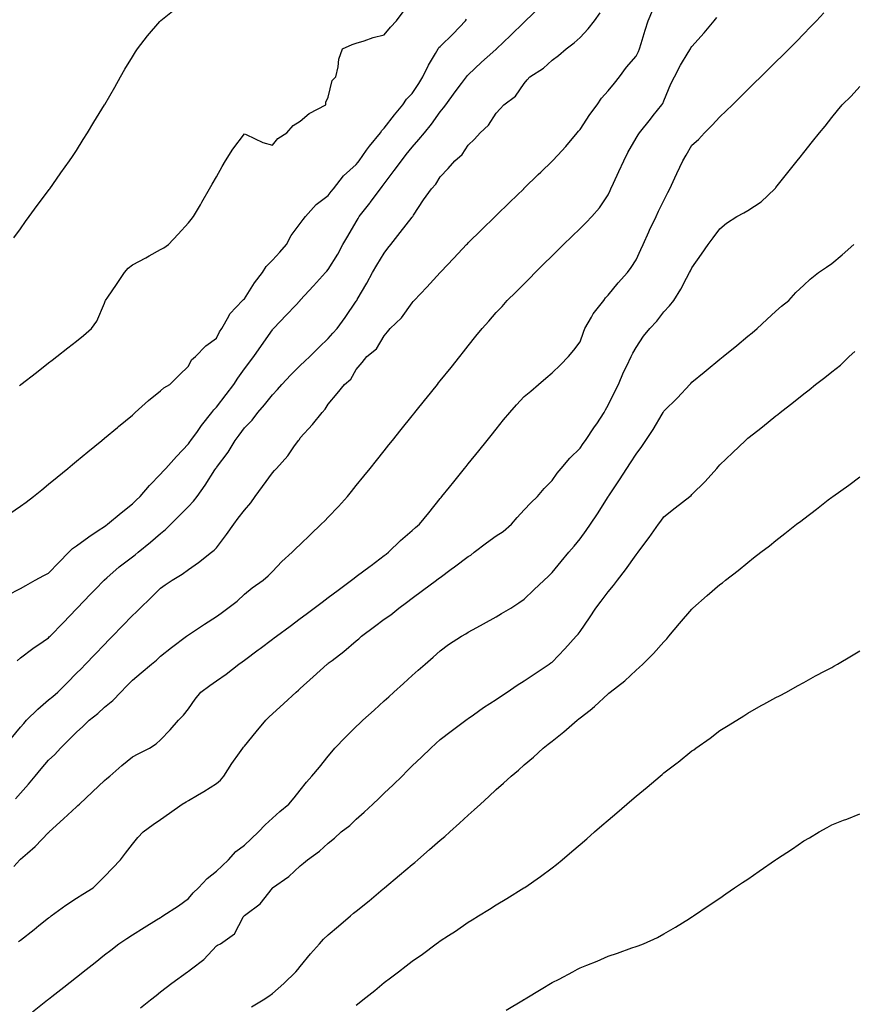
# Model space of a CAD drawing. Units: inches. Extents: x 1037123 to 1039763, y 7361258 to 7363898.
# Drawn here: x 1037928 to 1038226, y 7361790 to 7362142 of the extents above; entities that cross this region are included whole.
import ezdxf

# ---------------------------------------------------------------- set-up
doc = ezdxf.new("R2010")
doc.units = ezdxf.units.IN
doc.header["$MEASUREMENT"] = 0
doc.layers.add('Contour_10377361', color=7, linetype='Continuous', true_color=0xa030ac)

msp = doc.modelspace()

# ---------------------------------------------------------------- linework, layer by layer
at = {"layer": 'Contour_10377361'}
for points in [[(1037923.32, 7361936.65, 3236), (1037928.05, 7361939.01, 3236), (1037929.87, 7361940.1, 3236), (1037933.23, 7361941.92, 3236), (1037936.35, 7361943.63, 3236), (1037938.05, 7361944.48, 3236), (1037941.7, 7361948.27, 3236), (1037945.26, 7361951.92, 3236), (1037946.64, 7361953.32, 3236), (1037948.05, 7361954.23, 3236), (1037952.48, 7361957.48, 3236), (1037955.82, 7361959.69, 3236), (1037958.05, 7361961.2, 3236), (1037958.48, 7361961.49, 3236), (1037959.09, 7361961.92, 3236), (1037963.99, 7361965.99, 3236), (1037968.05, 7361969.27, 3236), (1037969.4, 7361970.56, 3236), (1037970.78, 7361971.92, 3236), (1037974.18, 7361975.79, 3236), (1037978.05, 7361979.81, 3236), (1037979.07, 7361980.91, 3236), (1037979.98, 7361981.92, 3236), (1037983.79, 7361986.19, 3236), (1037988.05, 7361990.67, 3236), (1037988.58, 7361991.4, 3236), (1037988.95, 7361991.92, 3236), (1037991.27, 7361995.15, 3236), (1037992.76, 7361997.22, 3236), (1037996.43, 7362001.92, 3236), (1037997.13, 7362002.83, 3236), (1037998.05, 7362003.79, 3236), (1038001.59, 7362008.38, 3236), (1038004.24, 7362011.92, 3236), (1038005.76, 7362014.21, 3236), (1038008.05, 7362017.46, 3236), (1038011.47, 7362021.92, 3236), (1038014.12, 7362025.85, 3236), (1038018.05, 7362031.51, 3236), (1038018.25, 7362031.72, 3236), (1038018.44, 7362031.92, 3236), (1038023.13, 7362036.84, 3236), (1038026.35, 7362040.21, 3236), (1038027.97, 7362041.92, 3236), (1038028.05, 7362042.01, 3236), (1038032.8, 7362047.17, 3236), (1038037.09, 7362051.92, 3236), (1038037.54, 7362052.43, 3236), (1038038.05, 7362053.02, 3236), (1038041.41, 7362058.56, 3236), (1038043.26, 7362061.92, 3236), (1038044.98, 7362064.98, 3236), (1038048.05, 7362070.1, 3236), (1038048.75, 7362071.22, 3236), (1038049.14, 7362071.92, 3236), (1038052.87, 7362076.73, 3236), (1038053.03, 7362076.94, 3236), (1038056.74, 7362081.92, 3236), (1038057.31, 7362082.66, 3236), (1038058.05, 7362083.66, 3236), (1038061.6, 7362088.36, 3236), (1038064.18, 7362091.92, 3236), (1038065.88, 7362094.08, 3236), (1038068.05, 7362096.77, 3236), (1038070.47, 7362099.5, 3236), (1038072.44, 7362101.92, 3236), (1038074.94, 7362105.03, 3236), (1038078.05, 7362109.41, 3236), (1038079.18, 7362110.78, 3236), (1038080.02, 7362111.92, 3236), (1038083.4, 7362116.57, 3236), (1038085.67, 7362119.55, 3236), (1038087.48, 7362121.92, 3236), (1038087.74, 7362122.24, 3236), (1038088.05, 7362122.63, 3236), (1038092.8, 7362127.18, 3236), (1038096.84, 7362130.71, 3236), (1038098.05, 7362131.77, 3236), (1038098.13, 7362131.84, 3236), (1038098.21, 7362131.92, 3236), (1038103.23, 7362136.73, 3236), (1038108.05, 7362141.42, 3236), (1038108.3, 7362141.66, 3236), (1038108.56, 7362141.92, 3236), (1038113.44, 7362146.52, 3236)], [(1037924.63, 7361885.34, 3234), (1037928.05, 7361889.37, 3234), (1037929.22, 7361890.75, 3234), (1037930.22, 7361891.92, 3234), (1037934.16, 7361895.81, 3234), (1037938.05, 7361899.18, 3234), (1037939.57, 7361900.4, 3234), (1037941.39, 7361901.92, 3234), (1037944.71, 7361905.25, 3234), (1037948.05, 7361908.65, 3234), (1037949.65, 7361910.31, 3234), (1037951.21, 7361911.92, 3234), (1037954.57, 7361915.39, 3234), (1037958.05, 7361918.97, 3234), (1037959.5, 7361920.47, 3234), (1037960.9, 7361921.92, 3234), (1037964.42, 7361925.55, 3234), (1037968.05, 7361929.29, 3234), (1037969.42, 7361930.55, 3234), (1037970.78, 7361931.92, 3234), (1037974.46, 7361935.51, 3234), (1037978.05, 7361939.08, 3234), (1037979.73, 7361940.23, 3234), (1037982.23, 7361941.92, 3234), (1037985.86, 7361944.11, 3234), (1037988.05, 7361945.8, 3234), (1037991.68, 7361948.29, 3234), (1037996.35, 7361951.92, 3234), (1037997.29, 7361952.68, 3234), (1037998.05, 7361953.5, 3234), (1038001.62, 7361958.34, 3234), (1038004.28, 7361961.92, 3234), (1038005.88, 7361964.09, 3234), (1038008.05, 7361966.99, 3234), (1038010.34, 7361969.64, 3234), (1038011.96, 7361971.92, 3234), (1038014.53, 7361975.44, 3234), (1038018.05, 7361980.35, 3234), (1038018.85, 7361981.11, 3234), (1038019.59, 7361981.92, 3234), (1038023.56, 7361986.42, 3234), (1038025.76, 7361989.63, 3234), (1038027.41, 7361991.92, 3234), (1038027.7, 7361992.27, 3234), (1038028.05, 7361992.8, 3234), (1038032.41, 7361997.57, 3234), (1038035.82, 7362001.92, 3234), (1038036.94, 7362003.04, 3234), (1038038.05, 7362004.85, 3234), (1038041.27, 7362008.71, 3234), (1038043.79, 7362011.92, 3234), (1038046.14, 7362013.84, 3234), (1038048.05, 7362017.26, 3234), (1038050.16, 7362019.81, 3234), (1038051.86, 7362021.92, 3234), (1038055.32, 7362024.66, 3234), (1038058.05, 7362029.34, 3234), (1038059.22, 7362030.74, 3234), (1038060.2, 7362031.92, 3234), (1038064.18, 7362035.78, 3234), (1038068.05, 7362041.07, 3234), (1038068.44, 7362041.53, 3234), (1038068.77, 7362041.92, 3234), (1038073.25, 7362046.73, 3234), (1038078.05, 7362051.9, 3234), (1038078.07, 7362051.92, 3234), (1038078.3, 7362052.17, 3234), (1038082.89, 7362057.08, 3234), (1038087.48, 7362061.92, 3234), (1038087.76, 7362062.21, 3234), (1038088.05, 7362062.51, 3234), (1038092.8, 7362067.17, 3234), (1038097.64, 7362071.92, 3234), (1038097.85, 7362072.12, 3234), (1038098.05, 7362072.32, 3234), (1038102.91, 7362077.06, 3234), (1038107.89, 7362081.92, 3234), (1038107.97, 7362082, 3234), (1038108.05, 7362082.07, 3234), (1038113.03, 7362086.93, 3234), (1038113.99, 7362087.86, 3234), (1038118.05, 7362091.81, 3234), (1038118.17, 7362091.92, 3234), (1038120.08, 7362093.95, 3234), (1038122.97, 7362097, 3234), (1038126.98, 7362101.92, 3234), (1038127.46, 7362102.51, 3234), (1038128.05, 7362103.12, 3234), (1038131.55, 7362108.43, 3234), (1038134.12, 7362111.92, 3234), (1038135.75, 7362114.22, 3234), (1038138.05, 7362116.84, 3234), (1038140.32, 7362119.66, 3234), (1038142.15, 7362121.92, 3234), (1038144.67, 7362125.3, 3234), (1038148.05, 7362129.33, 3234), (1038148.97, 7362131.01, 3234), (1038149.34, 7362131.92, 3234), (1038149.91, 7362133.78, 3234), (1038151.33, 7362138.63, 3234), (1038152.41, 7362141.92, 3234), (1038154.07, 7362145.91, 3234)], [(1037925.63, 7362064.33, 3239), (1037928.05, 7362067.58, 3239), (1037929.83, 7362070.14, 3239), (1037931.14, 7362071.92, 3239), (1037934.03, 7362075.94, 3239), (1037938.05, 7362081.28, 3239), (1037938.32, 7362081.65, 3239), (1037938.5, 7362081.92, 3239), (1037939.57, 7362083.44, 3239), (1037942.42, 7362087.54, 3239), (1037945.53, 7362091.92, 3239), (1037946.55, 7362093.42, 3239), (1037948.05, 7362095.61, 3239), (1037950.47, 7362099.5, 3239), (1037951.96, 7362101.92, 3239), (1037954.28, 7362105.69, 3239), (1037958.05, 7362111.87, 3239), (1037958.07, 7362111.9, 3239), (1037958.07, 7362111.92, 3239), (1037958.11, 7362111.99, 3239), (1037961.72, 7362118.25, 3239), (1037963.79, 7362121.92, 3239), (1037965.35, 7362124.61, 3239), (1037968.05, 7362129.1, 3239), (1037969.1, 7362130.86, 3239), (1037969.79, 7362131.92, 3239), (1037973.4, 7362136.57, 3239), (1037977.84, 7362141.7, 3239), (1037978.01, 7362141.92, 3239), (1037978.05, 7362141.95, 3239), (1037978.19, 7362142.05, 3239), (1037983.58, 7362146.39, 3239)], [(1037925.67, 7361839.53, 3232), (1037927.76, 7361841.92, 3232), (1037927.89, 7361842.07, 3232), (1037928.05, 7361842.23, 3232), (1037930.53, 7361844.4, 3232), (1037933.23, 7361846.74, 3232), (1037938.05, 7361851.69, 3232), (1037938.17, 7361851.79, 3232), (1037938.3, 7361851.92, 3232), (1037943.36, 7361856.61, 3232), (1037948.05, 7361860.97, 3232), (1037948.54, 7361861.43, 3232), (1037949.07, 7361861.92, 3232), (1037953.71, 7361866.25, 3232), (1037958.05, 7361870.31, 3232), (1037958.91, 7361871.06, 3232), (1037959.92, 7361871.92, 3232), (1037964.3, 7361875.68, 3232), (1037968.05, 7361878.79, 3232), (1037970.1, 7361879.87, 3232), (1037974.09, 7361881.92, 3232), (1037976.49, 7361883.48, 3232), (1037978.05, 7361884.88, 3232), (1037981.57, 7361888.4, 3232), (1037984.5, 7361891.92, 3232), (1037986.27, 7361893.7, 3232), (1037988.05, 7361895.96, 3232), (1037990.51, 7361899.45, 3232), (1037992.52, 7361901.92, 3232), (1037995.67, 7361904.3, 3232), (1037998.05, 7361905.93, 3232), (1038001.57, 7361908.4, 3232), (1038006.1, 7361911.92, 3232), (1038007.21, 7361912.76, 3232), (1038008.05, 7361913.37, 3232), (1038012.95, 7361917.02, 3232), (1038013.69, 7361917.57, 3232), (1038018.05, 7361920.81, 3232), (1038018.69, 7361921.28, 3232), (1038019.55, 7361921.92, 3232), (1038024.42, 7361925.55, 3232), (1038028.05, 7361928.24, 3232), (1038030.16, 7361929.81, 3232), (1038032.99, 7361931.92, 3232), (1038035.88, 7361934.09, 3232), (1038038.05, 7361935.72, 3232), (1038041.59, 7361938.38, 3232), (1038046.31, 7361941.92, 3232), (1038047.27, 7361942.7, 3232), (1038048.05, 7361943.23, 3232), (1038053.01, 7361946.96, 3232), (1038053.36, 7361947.23, 3232), (1038058.05, 7361950.76, 3232), (1038058.71, 7361951.26, 3232), (1038059.59, 7361951.92, 3232), (1038063.89, 7361956.09, 3232), (1038068.05, 7361959.77, 3232), (1038069.2, 7361960.78, 3232), (1038070.63, 7361961.92, 3232), (1038073.95, 7361966.03, 3232), (1038078.05, 7361971.12, 3232), (1038078.4, 7361971.56, 3232), (1038078.69, 7361971.92, 3232), (1038081.35, 7361975.23, 3232), (1038082.87, 7361977.1, 3232), (1038086.76, 7361981.92, 3232), (1038087.33, 7361982.64, 3232), (1038088.05, 7361983.53, 3232), (1038091.8, 7361988.17, 3232), (1038094.81, 7361991.92, 3232), (1038096.25, 7361993.71, 3232), (1038098.05, 7361995.94, 3232), (1038100.73, 7361999.24, 3232), (1038102.95, 7362001.92, 3232), (1038105.32, 7362004.66, 3232), (1038108.05, 7362007.59, 3232), (1038110.39, 7362009.57, 3232), (1038113.21, 7362011.92, 3232), (1038115.82, 7362014.15, 3232), (1038118.05, 7362016.1, 3232), (1038121.06, 7362018.92, 3232), (1038123.91, 7362021.92, 3232), (1038125.84, 7362024.13, 3232), (1038128.05, 7362027.18, 3232), (1038129.32, 7362030.64, 3232), (1038129.77, 7362031.92, 3232), (1038132.11, 7362035.98, 3232), (1038132.74, 7362037.23, 3232), (1038136.49, 7362041.92, 3232), (1038137.09, 7362042.87, 3232), (1038138.05, 7362043.88, 3232), (1038141.66, 7362048.31, 3232), (1038145, 7362051.92, 3232), (1038146.27, 7362053.69, 3232), (1038148.05, 7362056.47, 3232), (1038149.75, 7362060.21, 3232), (1038150.55, 7362061.92, 3232), (1038152.6, 7362066.47, 3232), (1038152.87, 7362067.1, 3232), (1038155.24, 7362071.92, 3232), (1038156.14, 7362073.84, 3232), (1038158.05, 7362077.74, 3232), (1038159.44, 7362080.52, 3232), (1038160.12, 7362081.92, 3232), (1038161.9, 7362085.78, 3232), (1038162.62, 7362087.34, 3232), (1038164.77, 7362091.92, 3232), (1038166.02, 7362093.95, 3232), (1038168.05, 7362097.45, 3232), (1038170.41, 7362099.55, 3232), (1038172.56, 7362101.92, 3232), (1038175.3, 7362104.67, 3232), (1038178.05, 7362107.55, 3232), (1038180.26, 7362109.71, 3232), (1038182.5, 7362111.92, 3232), (1038185.3, 7362114.67, 3232), (1038188.05, 7362117.38, 3232), (1038190.34, 7362119.63, 3232), (1038192.66, 7362121.92, 3232), (1038195.37, 7362124.59, 3232), (1038198.05, 7362127.22, 3232), (1038200.41, 7362129.55, 3232), (1038202.84, 7362131.92, 3232), (1038205.41, 7362134.56, 3232), (1038208.05, 7362137.27, 3232), (1038210.34, 7362139.63, 3232), (1038212.54, 7362141.92, 3232), (1038215.18, 7362144.8, 3232)], [(1037926.82, 7361913.15, 3235), (1037928.05, 7361914.2, 3235), (1037932.46, 7361917.5, 3235), (1037936.17, 7361920.04, 3235), (1037938.05, 7361921.35, 3235), (1037938.32, 7361921.64, 3235), (1037938.6, 7361921.92, 3235), (1037943.25, 7361926.72, 3235), (1037948.05, 7361931.69, 3235), (1037948.17, 7361931.81, 3235), (1037948.26, 7361931.92, 3235), (1037953.07, 7361936.89, 3235), (1037954.71, 7361938.59, 3235), (1037957.93, 7361941.92, 3235), (1037957.99, 7361941.97, 3235), (1037958.05, 7361942.03, 3235), (1037958.91, 7361942.77, 3235), (1037963.3, 7361946.67, 3235), (1037968.05, 7361950.26, 3235), (1037968.97, 7361951, 3235), (1037970.08, 7361951.92, 3235), (1037974.44, 7361955.53, 3235), (1037978.05, 7361958.66, 3235), (1037979.85, 7361960.11, 3235), (1037981.74, 7361961.92, 3235), (1037984.91, 7361965.06, 3235), (1037988.05, 7361968.26, 3235), (1037989.83, 7361970.14, 3235), (1037991.12, 7361971.92, 3235), (1037994.07, 7361975.91, 3235), (1037997.5, 7361981.38, 3235), (1037997.85, 7361981.92, 3235), (1037997.93, 7361982.03, 3235), (1037998.05, 7361982.18, 3235), (1038002.31, 7361987.66, 3235), (1038004.77, 7361991.92, 3235), (1038006.16, 7361993.82, 3235), (1038008.05, 7361996.41, 3235), (1038010.78, 7361999.19, 3235), (1038012.89, 7362001.92, 3235), (1038015.3, 7362004.68, 3235), (1038018.05, 7362008.19, 3235), (1038019.85, 7362010.13, 3235), (1038021.41, 7362011.92, 3235), (1038024.65, 7362015.33, 3235), (1038028.05, 7362018.68, 3235), (1038029.67, 7362020.29, 3235), (1038031.45, 7362021.92, 3235), (1038034.73, 7362025.23, 3235), (1038038.05, 7362028.33, 3235), (1038039.69, 7362030.28, 3235), (1038041.21, 7362031.92, 3235), (1038044.09, 7362035.89, 3235), (1038048.05, 7362041.69, 3235), (1038048.15, 7362041.83, 3235), (1038048.21, 7362041.92, 3235), (1038048.4, 7362042.28, 3235), (1038051.8, 7362048.17, 3235), (1038053.89, 7362051.92, 3235), (1038055.45, 7362054.53, 3235), (1038058.05, 7362058.9, 3235), (1038059.36, 7362060.6, 3235), (1038060.37, 7362061.92, 3235), (1038063.69, 7362066.28, 3235), (1038068.05, 7362071.7, 3235), (1038068.15, 7362071.82, 3235), (1038068.23, 7362071.92, 3235), (1038068.56, 7362072.44, 3235), (1038072.07, 7362077.9, 3235), (1038074.91, 7362081.92, 3235), (1038076.43, 7362083.54, 3235), (1038078.05, 7362086.18, 3235), (1038080.84, 7362089.12, 3235), (1038083.28, 7362091.92, 3235), (1038085.86, 7362094.12, 3235), (1038088.05, 7362097.42, 3235), (1038090.3, 7362099.67, 3235), (1038092.35, 7362101.92, 3235), (1038095.32, 7362104.65, 3235), (1038098.05, 7362108.96, 3235), (1038099.46, 7362110.51, 3235), (1038100.8, 7362111.92, 3235), (1038104.92, 7362115.05, 3235), (1038108.05, 7362119.56, 3235), (1038109.16, 7362120.8, 3235), (1038110.14, 7362121.92, 3235), (1038114.94, 7362125.03, 3235), (1038118.05, 7362127.84, 3235), (1038120.39, 7362129.58, 3235), (1038123.11, 7362131.92, 3235), (1038125.88, 7362134.09, 3235), (1038128.05, 7362135.94, 3235), (1038130.92, 7362139.06, 3235), (1038133.26, 7362141.92, 3235), (1038135.18, 7362144.8, 3235)], [(1037927.62, 7362011.5, 3238), (1037928.05, 7362011.84, 3238), (1037928.09, 7362011.88, 3238), (1037928.15, 7362011.92, 3238), (1037933.71, 7362016.25, 3238), (1037938.05, 7362019.63, 3238), (1037939.34, 7362020.63, 3238), (1037941, 7362021.92, 3238), (1037944.96, 7362025.01, 3238), (1037948.05, 7362027.42, 3238), (1037950.53, 7362029.43, 3238), (1037953.38, 7362031.92, 3238), (1037955.35, 7362034.61, 3238), (1037958.05, 7362040.95, 3238), (1037958.3, 7362041.67, 3238), (1037958.42, 7362041.92, 3238), (1037959.22, 7362043.09, 3238), (1037962.37, 7362047.61, 3238), (1037965.14, 7362051.92, 3238), (1037966.49, 7362053.49, 3238), (1037968.05, 7362054.74, 3238), (1037972.78, 7362057.19, 3238), (1037974.05, 7362057.91, 3238), (1037978.05, 7362060.13, 3238), (1037979.2, 7362060.78, 3238), (1037980.94, 7362061.92, 3238), (1037984.34, 7362065.63, 3238), (1037988.05, 7362069.75, 3238), (1037989.07, 7362070.91, 3238), (1037989.87, 7362071.92, 3238), (1037992.31, 7362076.18, 3238), (1037992.85, 7362077.12, 3238), (1037995.61, 7362081.92, 3238), (1037996.49, 7362083.48, 3238), (1037998.05, 7362086.18, 3238), (1038000.14, 7362089.82, 3238), (1038001.35, 7362091.92, 3238), (1038003.97, 7362095.99, 3238), (1038008.05, 7362101.54, 3238), (1038008.66, 7362101.3, 3238), (1038014.61, 7362098.47, 3238), (1038018.05, 7362097.5, 3238), (1038020.06, 7362099.91, 3238), (1038023.21, 7362101.92, 3238), (1038025.45, 7362104.51, 3238), (1038028.05, 7362106, 3238), (1038031.21, 7362108.77, 3238), (1038037.13, 7362111.92, 3238), (1038037.15, 7362112.81, 3238), (1038038.05, 7362114.59, 3238), (1038039.38, 7362120.58, 3238), (1038040.75, 7362121.92, 3238), (1038041.57, 7362125.44, 3238), (1038041.8, 7362128.17, 3238), (1038043.13, 7362131.92, 3238), (1038046.53, 7362133.45, 3238), (1038048.05, 7362133.95, 3238), (1038050.92, 7362134.79, 3238), (1038054.05, 7362135.93, 3238), (1038058.05, 7362136.87, 3238), (1038060.28, 7362139.69, 3238), (1038062.41, 7362141.92, 3238), (1038064.87, 7362145.1, 3238)], [(1037924.16, 7361965.81, 3237), (1037928.05, 7361968.42, 3237), (1037930.1, 7361969.88, 3237), (1037932.72, 7361971.92, 3237), (1037935.69, 7361974.28, 3237), (1037938.05, 7361976.22, 3237), (1037941.16, 7361978.81, 3237), (1037944.89, 7361981.92, 3237), (1037946.62, 7361983.36, 3237), (1037948.05, 7361984.54, 3237), (1037952.11, 7361987.86, 3237), (1037957.05, 7361991.92, 3237), (1037958.05, 7361992.74, 3237), (1037962.68, 7361996.56, 3237), (1037963.09, 7361996.89, 3237), (1037968.05, 7362000.96, 3237), (1037968.5, 7362001.47, 3237), (1037969.03, 7362001.92, 3237), (1037973.75, 7362006.22, 3237), (1037978.05, 7362009.68, 3237), (1037979.2, 7362010.77, 3237), (1037981.39, 7362011.92, 3237), (1037984.69, 7362015.28, 3237), (1037988.05, 7362018.42, 3237), (1037989.2, 7362020.76, 3237), (1037990.61, 7362021.92, 3237), (1037994.24, 7362025.73, 3237), (1037998.05, 7362028.42, 3237), (1037999.2, 7362030.76, 3237), (1037999.98, 7362031.92, 3237), (1038002.48, 7362036.34, 3237), (1038002.84, 7362037.13, 3237), (1038007.39, 7362041.92, 3237), (1038007.7, 7362042.28, 3237), (1038008.05, 7362042.51, 3237), (1038011.72, 7362048.25, 3237), (1038014.48, 7362051.92, 3237), (1038015.82, 7362054.14, 3237), (1038018.05, 7362056.34, 3237), (1038020.73, 7362059.25, 3237), (1038023.13, 7362061.92, 3237), (1038024.77, 7362065.2, 3237), (1038028.05, 7362069.49, 3237), (1038029.05, 7362070.92, 3237), (1038029.91, 7362071.92, 3237), (1038033.75, 7362076.22, 3237), (1038038.05, 7362079.48, 3237), (1038039.05, 7362080.92, 3237), (1038039.91, 7362081.92, 3237), (1038043.44, 7362086.53, 3237), (1038048.05, 7362090.54, 3237), (1038048.64, 7362091.33, 3237), (1038049.09, 7362091.92, 3237), (1038051.76, 7362095.63, 3237), (1038052.82, 7362097.14, 3237), (1038056.72, 7362101.92, 3237), (1038057.23, 7362102.75, 3237), (1038058.05, 7362103.53, 3237), (1038061.68, 7362108.28, 3237), (1038064.71, 7362111.92, 3237), (1038066, 7362113.97, 3237), (1038068.05, 7362116, 3237), (1038070.45, 7362119.51, 3237), (1038071.9, 7362121.92, 3237), (1038073.85, 7362126.13, 3237), (1038076.41, 7362130.28, 3237), (1038077.35, 7362131.92, 3237), (1038077.62, 7362132.34, 3237), (1038078.05, 7362132.71, 3237), (1038082.68, 7362137.3, 3237), (1038087.05, 7362141.92, 3237), (1038087.46, 7362142.5, 3237)], [(1037926.25, 7361863.72, 3233), (1037928.05, 7361865.8, 3233), (1037930.92, 7361869.06, 3233), (1037933.25, 7361871.92, 3233), (1037935.45, 7361874.52, 3233), (1037938.05, 7361877.57, 3233), (1037940.3, 7361879.67, 3233), (1037942.35, 7361881.92, 3233), (1037945.18, 7361884.78, 3233), (1037948.05, 7361887.67, 3233), (1037950.32, 7361889.65, 3233), (1037952.6, 7361891.92, 3233), (1037955.65, 7361894.33, 3233), (1037958.05, 7361896.5, 3233), (1037961.02, 7361898.94, 3233), (1037963.91, 7361901.92, 3233), (1037965.96, 7361904.01, 3233), (1037968.05, 7361906.19, 3233), (1037971.19, 7361908.78, 3233), (1037974.85, 7361911.92, 3233), (1037976.59, 7361913.38, 3233), (1037978.05, 7361914.73, 3233), (1037982.05, 7361917.92, 3233), (1037987.37, 7361921.92, 3233), (1037987.76, 7361922.21, 3233), (1037988.05, 7361922.41, 3233), (1037989.48, 7361923.35, 3233), (1037993.79, 7361926.17, 3233), (1037998.05, 7361928.95, 3233), (1037999.75, 7361930.21, 3233), (1038002.19, 7361931.92, 3233), (1038005.49, 7361934.47, 3233), (1038008.05, 7361936.91, 3233), (1038010.78, 7361939.19, 3233), (1038014.79, 7361941.92, 3233), (1038016.51, 7361943.47, 3233), (1038018.05, 7361945.06, 3233), (1038021.39, 7361948.57, 3233), (1038025.16, 7361951.92, 3233), (1038026.62, 7361953.34, 3233), (1038028.05, 7361954.71, 3233), (1038031.72, 7361958.25, 3233), (1038035.53, 7361961.92, 3233), (1038036.8, 7361963.17, 3233), (1038038.05, 7361964.43, 3233), (1038041.7, 7361968.27, 3233), (1038044.89, 7361971.92, 3233), (1038046.31, 7361973.65, 3233), (1038048.05, 7361975.77, 3233), (1038050.78, 7361979.18, 3233), (1038052.99, 7361981.92, 3233), (1038055.24, 7361984.73, 3233), (1038058.05, 7361988.24, 3233), (1038059.69, 7361990.28, 3233), (1038061, 7361991.92, 3233), (1038064.14, 7361995.83, 3233), (1038068.05, 7362000.72, 3233), (1038068.58, 7362001.38, 3233), (1038069.01, 7362001.92, 3233), (1038072.89, 7362006.76, 3233), (1038073.03, 7362006.94, 3233), (1038077.03, 7362011.92, 3233), (1038077.48, 7362012.49, 3233), (1038078.05, 7362013.19, 3233), (1038081.94, 7362018.03, 3233), (1038085.04, 7362021.92, 3233), (1038086.39, 7362023.59, 3233), (1038088.05, 7362025.68, 3233), (1038090.84, 7362029.13, 3233), (1038093.09, 7362031.92, 3233), (1038095.39, 7362034.57, 3233), (1038098.05, 7362037.69, 3233), (1038100.18, 7362039.79, 3233), (1038101.96, 7362041.92, 3233), (1038105.08, 7362044.9, 3233), (1038108.05, 7362047.9, 3233), (1038110.1, 7362049.87, 3233), (1038111.96, 7362051.92, 3233), (1038115.02, 7362054.94, 3233), (1038118.05, 7362057.9, 3233), (1038120.08, 7362059.89, 3233), (1038122.15, 7362061.92, 3233), (1038125.14, 7362064.84, 3233), (1038128.05, 7362067.68, 3233), (1038130.18, 7362069.79, 3233), (1038132.27, 7362071.92, 3233), (1038134.96, 7362075.01, 3233), (1038138.05, 7362079.69, 3233), (1038138.75, 7362081.21, 3233), (1038139.09, 7362081.92, 3233), (1038139.98, 7362083.85, 3233), (1038141.92, 7362088.05, 3233), (1038143.71, 7362091.92, 3233), (1038145.18, 7362094.8, 3233), (1038148.05, 7362099.92, 3233), (1038148.77, 7362101.19, 3233), (1038149.24, 7362101.92, 3233), (1038153.17, 7362106.8, 3233), (1038154.22, 7362108.1, 3233), (1038157.31, 7362111.92, 3233), (1038157.6, 7362112.36, 3233), (1038158.05, 7362113.38, 3233), (1038160.55, 7362119.42, 3233), (1038161.82, 7362121.92, 3233), (1038163.91, 7362126.05, 3233), (1038166.7, 7362130.58, 3233), (1038167.5, 7362131.92, 3233), (1038167.7, 7362132.27, 3233), (1038168.05, 7362132.76, 3233), (1038172.35, 7362137.62, 3233), (1038175.96, 7362141.92, 3233), (1038176.92, 7362143.06, 3233)], [(1037927.25, 7361812.72, 3231), (1037928.05, 7361813.3, 3231), (1037932.87, 7361817.1, 3231), (1037934.61, 7361818.48, 3231), (1037938.05, 7361821.2, 3231), (1037938.46, 7361821.52, 3231), (1037938.97, 7361821.92, 3231), (1037944.24, 7361825.72, 3231), (1037948.05, 7361828.22, 3231), (1037950.34, 7361829.64, 3231), (1037954.01, 7361831.92, 3231), (1037956.02, 7361833.95, 3231), (1037958.05, 7361836.03, 3231), (1037960.96, 7361839.02, 3231), (1037963.71, 7361841.92, 3231), (1037965.61, 7361844.36, 3231), (1037968.05, 7361847.54, 3231), (1037970, 7361849.96, 3231), (1037971.82, 7361851.92, 3231), (1037975.41, 7361854.55, 3231), (1037978.05, 7361856.4, 3231), (1037981.29, 7361858.68, 3231), (1037985.8, 7361861.92, 3231), (1037987.23, 7361862.74, 3231), (1037988.05, 7361863.21, 3231), (1037991.25, 7361865.12, 3231), (1037993.52, 7361866.45, 3231), (1037998.05, 7361869.27, 3231), (1037999.51, 7361870.45, 3231), (1038000.75, 7361871.92, 3231), (1038003.56, 7361876.41, 3231), (1038006.31, 7361880.18, 3231), (1038007.54, 7361881.92, 3231), (1038007.76, 7361882.21, 3231), (1038008.05, 7361882.56, 3231), (1038012.27, 7361887.7, 3231), (1038015.76, 7361891.92, 3231), (1038016.9, 7361893.06, 3231), (1038018.05, 7361894.14, 3231), (1038022.11, 7361897.86, 3231), (1038026.57, 7361901.92, 3231), (1038027.37, 7361902.6, 3231), (1038028.05, 7361903.25, 3231), (1038032.6, 7361907.37, 3231), (1038037.6, 7361911.92, 3231), (1038037.87, 7361912.1, 3231), (1038038.05, 7361912.24, 3231), (1038039.42, 7361913.28, 3231), (1038043.58, 7361916.4, 3231), (1038048.05, 7361920.23, 3231), (1038048.97, 7361921.01, 3231), (1038049.89, 7361921.92, 3231), (1038054.57, 7361925.4, 3231), (1038058.05, 7361927.99, 3231), (1038060.35, 7361929.61, 3231), (1038063.32, 7361931.92, 3231), (1038066.02, 7361933.95, 3231), (1038068.05, 7361935.48, 3231), (1038071.74, 7361938.24, 3231), (1038076.68, 7361941.92, 3231), (1038077.46, 7361942.51, 3231), (1038078.05, 7361942.94, 3231), (1038082.01, 7361945.88, 3231), (1038083.21, 7361946.77, 3231), (1038088.05, 7361950.37, 3231), (1038089.03, 7361950.95, 3231), (1038090.14, 7361951.92, 3231), (1038094.63, 7361955.34, 3231), (1038098.05, 7361957.81, 3231), (1038100.59, 7361959.38, 3231), (1038103.58, 7361961.92, 3231), (1038105.59, 7361964.39, 3231), (1038108.05, 7361967.1, 3231), (1038110.39, 7361969.58, 3231), (1038112.84, 7361971.92, 3231), (1038115.26, 7361974.71, 3231), (1038118.05, 7361977.63, 3231), (1038119.81, 7361980.16, 3231), (1038121.31, 7361981.92, 3231), (1038124.4, 7361985.57, 3231), (1038128.05, 7361989.11, 3231), (1038129.2, 7361990.77, 3231), (1038129.98, 7361991.92, 3231), (1038133.25, 7361996.72, 3231), (1038134.03, 7361997.9, 3231), (1038136.7, 7362001.92, 3231), (1038137.17, 7362002.8, 3231), (1038138.05, 7362004.47, 3231), (1038140.53, 7362009.45, 3231), (1038141.76, 7362011.92, 3231), (1038143.6, 7362016.37, 3231), (1038144.73, 7362018.59, 3231), (1038146.29, 7362021.92, 3231), (1038146.86, 7362023.1, 3231), (1038148.05, 7362025.1, 3231), (1038150.76, 7362029.2, 3231), (1038152.93, 7362031.92, 3231), (1038155.43, 7362034.54, 3231), (1038158.05, 7362037.9, 3231), (1038159.96, 7362040, 3231), (1038161.53, 7362041.92, 3231), (1038164.01, 7362045.96, 3231), (1038166.04, 7362049.92, 3231), (1038167.13, 7362051.92, 3231), (1038167.48, 7362052.49, 3231), (1038168.05, 7362053.66, 3231), (1038171.43, 7362058.54, 3231), (1038173.81, 7362061.92, 3231), (1038175.65, 7362064.32, 3231), (1038178.05, 7362067.55, 3231), (1038180.37, 7362069.61, 3231), (1038184.05, 7362071.92, 3231), (1038186.64, 7362073.33, 3231), (1038188.05, 7362074.17, 3231), (1038192.78, 7362077.2, 3231), (1038197.72, 7362081.92, 3231), (1038197.87, 7362082.1, 3231), (1038198.05, 7362082.33, 3231), (1038202.31, 7362087.66, 3231), (1038205.71, 7362091.92, 3231), (1038206.74, 7362093.23, 3231), (1038208.05, 7362094.87, 3231), (1038211.17, 7362098.8, 3231), (1038213.67, 7362101.92, 3231), (1038215.65, 7362104.32, 3231), (1038218.05, 7362107.42, 3231), (1038220.06, 7362109.92, 3231), (1038221.7, 7362111.92, 3231), (1038224.92, 7362115.05, 3231), (1038228.05, 7362118.48, 3231)], [(1037932.33, 7361787.65, 3230), (1037937.72, 7361791.92, 3230), (1037937.91, 7361792.06, 3230), (1037938.05, 7361792.18, 3230), (1037939.26, 7361793.14, 3230), (1037943.5, 7361796.48, 3230), (1037948.05, 7361800.07, 3230), (1037949.09, 7361800.89, 3230), (1037950.39, 7361801.92, 3230), (1037954.67, 7361805.3, 3230), (1037958.05, 7361807.97, 3230), (1037960.28, 7361809.7, 3230), (1037963.21, 7361811.92, 3230), (1037966.08, 7361813.9, 3230), (1037968.05, 7361815.18, 3230), (1037972.21, 7361817.76, 3230), (1037976.64, 7361820.51, 3230), (1037978.05, 7361821.39, 3230), (1037978.38, 7361821.59, 3230), (1037978.91, 7361821.92, 3230), (1037984.46, 7361825.52, 3230), (1037988.05, 7361828.17, 3230), (1037989.77, 7361830.21, 3230), (1037991.59, 7361831.92, 3230), (1037994.69, 7361835.27, 3230), (1037998.05, 7361837.89, 3230), (1038000.14, 7361839.83, 3230), (1038002.42, 7361841.92, 3230), (1038005.04, 7361844.92, 3230), (1038008.05, 7361847.24, 3230), (1038010.47, 7361849.5, 3230), (1038013.15, 7361851.92, 3230), (1038015.51, 7361854.47, 3230), (1038018.05, 7361856.91, 3230), (1038020.69, 7361859.29, 3230), (1038023.97, 7361861.92, 3230), (1038025.8, 7361864.16, 3230), (1038028.05, 7361866.89, 3230), (1038030.28, 7361869.7, 3230), (1038032.19, 7361871.92, 3230), (1038034.85, 7361875.13, 3230), (1038038.05, 7361879.02, 3230), (1038039.34, 7361880.63, 3230), (1038040.43, 7361881.92, 3230), (1038044.16, 7361885.8, 3230), (1038048.05, 7361889.63, 3230), (1038049.22, 7361890.75, 3230), (1038050.45, 7361891.92, 3230), (1038054.44, 7361895.53, 3230), (1038058.05, 7361898.8, 3230), (1038059.69, 7361900.29, 3230), (1038061.49, 7361901.92, 3230), (1038064.92, 7361905.04, 3230), (1038068.05, 7361907.87, 3230), (1038070.22, 7361909.75, 3230), (1038072.72, 7361911.92, 3230), (1038075.55, 7361914.42, 3230), (1038078.05, 7361916.73, 3230), (1038081.06, 7361918.91, 3230), (1038085.67, 7361921.92, 3230), (1038087.17, 7361922.8, 3230), (1038088.05, 7361923.31, 3230), (1038091.19, 7361925.06, 3230), (1038093.58, 7361926.39, 3230), (1038098.05, 7361928.87, 3230), (1038099.98, 7361929.98, 3230), (1038103.26, 7361931.92, 3230), (1038106.16, 7361933.81, 3230), (1038108.05, 7361935.13, 3230), (1038111.53, 7361938.44, 3230), (1038115.2, 7361941.92, 3230), (1038116.66, 7361943.31, 3230), (1038118.05, 7361944.66, 3230), (1038121.29, 7361948.68, 3230), (1038124.05, 7361951.92, 3230), (1038125.88, 7361954.09, 3230), (1038128.05, 7361956.75, 3230), (1038130.24, 7361959.73, 3230), (1038131.76, 7361961.92, 3230), (1038134.24, 7361965.72, 3230), (1038138.05, 7361971.8, 3230), (1038138.09, 7361971.87, 3230), (1038138.13, 7361971.92, 3230), (1038138.28, 7361972.16, 3230), (1038142.15, 7361977.82, 3230), (1038144.77, 7361981.92, 3230), (1038146.08, 7361983.9, 3230), (1038148.05, 7361987.02, 3230), (1038150.18, 7361989.8, 3230), (1038151.59, 7361991.92, 3230), (1038154.14, 7361995.83, 3230), (1038157.39, 7362001.26, 3230), (1038157.8, 7362001.92, 3230), (1038157.89, 7362002.08, 3230), (1038158.05, 7362002.33, 3230), (1038162.82, 7362007.14, 3230), (1038167.29, 7362011.92, 3230), (1038167.66, 7362012.31, 3230), (1038168.05, 7362012.7, 3230), (1038172.42, 7362016.29, 3230), (1038173.11, 7362016.86, 3230), (1038178.05, 7362020.95, 3230), (1038178.58, 7362021.39, 3230), (1038179.22, 7362021.92, 3230), (1038184.07, 7362025.91, 3230), (1038188.05, 7362029.21, 3230), (1038189.55, 7362030.42, 3230), (1038191.41, 7362031.92, 3230), (1038194.79, 7362035.19, 3230), (1038198.05, 7362038.15, 3230), (1038200.1, 7362039.87, 3230), (1038202.72, 7362041.92, 3230), (1038205.2, 7362044.78, 3230), (1038208.05, 7362047.48, 3230), (1038210.35, 7362049.61, 3230), (1038213.26, 7362051.92, 3230), (1038216.16, 7362053.81, 3230), (1038218.05, 7362055.2, 3230), (1038221.72, 7362058.26, 3230), (1038225.88, 7362061.92, 3230)], [(1037970.88, 7361789.09, 3229), (1037974.48, 7361791.92, 3229), (1037976.47, 7361793.5, 3229), (1037978.05, 7361794.74, 3229), (1037982.11, 7361797.86, 3229), (1037987.72, 7361801.92, 3229), (1037987.91, 7361802.05, 3229), (1037988.05, 7361802.14, 3229), (1037989.09, 7361802.96, 3229), (1037993.6, 7361806.37, 3229), (1037998.05, 7361811.18, 3229), (1037998.5, 7361811.46, 3229), (1037999.48, 7361811.92, 3229), (1038004.46, 7361815.51, 3229), (1038007.66, 7361821.53, 3229), (1038007.91, 7361821.92, 3229), (1038007.99, 7361821.98, 3229), (1038008.05, 7361822.03, 3229), (1038008.58, 7361822.45, 3229), (1038013.69, 7361826.28, 3229), (1038018.05, 7361831.83, 3229), (1038018.09, 7361831.88, 3229), (1038018.13, 7361831.92, 3229), (1038023.99, 7361835.98, 3229), (1038028.05, 7361839.8, 3229), (1038029.2, 7361840.76, 3229), (1038030.59, 7361841.92, 3229), (1038034.94, 7361845.03, 3229), (1038038.05, 7361847.89, 3229), (1038040.24, 7361849.74, 3229), (1038042.66, 7361851.92, 3229), (1038045.69, 7361854.28, 3229), (1038048.05, 7361856.55, 3229), (1038050.92, 7361859.04, 3229), (1038054.01, 7361861.92, 3229), (1038056.08, 7361863.89, 3229), (1038058.05, 7361865.81, 3229), (1038061.23, 7361868.74, 3229), (1038064.4, 7361871.92, 3229), (1038066.19, 7361873.77, 3229), (1038068.05, 7361875.61, 3229), (1038071.31, 7361878.67, 3229), (1038074.65, 7361881.92, 3229), (1038076.43, 7361883.54, 3229), (1038078.05, 7361884.98, 3229), (1038081.96, 7361888.02, 3229), (1038087.27, 7361891.92, 3229), (1038087.72, 7361892.25, 3229), (1038088.05, 7361892.5, 3229), (1038089.98, 7361893.86, 3229), (1038093.56, 7361896.41, 3229), (1038098.05, 7361899.27, 3229), (1038099.63, 7361900.34, 3229), (1038102.01, 7361901.92, 3229), (1038105.57, 7361904.41, 3229), (1038108.05, 7361905.95, 3229), (1038111.59, 7361908.39, 3229), (1038117.03, 7361911.92, 3229), (1038117.62, 7361912.34, 3229), (1038118.05, 7361912.68, 3229), (1038122.56, 7361917.4, 3229), (1038126.66, 7361921.92, 3229), (1038127.31, 7361922.67, 3229), (1038128.05, 7361923.65, 3229), (1038131.45, 7361928.52, 3229), (1038133.67, 7361931.92, 3229), (1038135.55, 7361934.43, 3229), (1038138.05, 7361937.76, 3229), (1038139.96, 7361940, 3229), (1038141.37, 7361941.92, 3229), (1038144.3, 7361945.66, 3229), (1038148.05, 7361950.96, 3229), (1038148.48, 7361951.49, 3229), (1038148.79, 7361951.92, 3229), (1038150.8, 7361954.67, 3229), (1038152.7, 7361957.26, 3229), (1038156.04, 7361961.92, 3229), (1038156.9, 7361963.07, 3229), (1038158.05, 7361964.56, 3229), (1038162.09, 7361967.87, 3229), (1038167.33, 7361971.92, 3229), (1038167.72, 7361972.25, 3229), (1038168.05, 7361972.53, 3229), (1038172.72, 7361977.25, 3229), (1038176.98, 7361981.92, 3229), (1038177.46, 7361982.5, 3229), (1038178.05, 7361983.13, 3229), (1038182.52, 7361987.46, 3229), (1038187.15, 7361991.92, 3229), (1038187.62, 7361992.35, 3229), (1038188.05, 7361992.73, 3229), (1038191.55, 7361995.42, 3229), (1038193.25, 7361996.72, 3229), (1038198.05, 7362000.73, 3229), (1038198.73, 7362001.24, 3229), (1038199.55, 7362001.92, 3229), (1038204.38, 7362005.59, 3229), (1038208.05, 7362008.59, 3229), (1038209.94, 7362010.02, 3229), (1038212.23, 7362011.92, 3229), (1038215.53, 7362014.43, 3229), (1038218.05, 7362016.41, 3229), (1038221.12, 7362018.85, 3229), (1038224.2, 7362021.92, 3229), (1038226.27, 7362023.69, 3229)], [(1038010.55, 7361789.42, 3228), (1038014.71, 7361791.92, 3228), (1038016.76, 7361793.22, 3228), (1038018.05, 7361794.14, 3228), (1038022.17, 7361797.79, 3228), (1038026.45, 7361801.92, 3228), (1038027.19, 7361802.78, 3228), (1038028.05, 7361803.89, 3228), (1038031.64, 7361808.33, 3228), (1038034.87, 7361811.92, 3228), (1038036.39, 7361813.57, 3228), (1038038.05, 7361815.21, 3228), (1038041.66, 7361818.3, 3228), (1038046, 7361821.92, 3228), (1038047.11, 7361822.85, 3228), (1038048.05, 7361823.61, 3228), (1038052.6, 7361827.37, 3228), (1038057.68, 7361831.55, 3228), (1038058.05, 7361831.85, 3228), (1038058.09, 7361831.88, 3228), (1038058.13, 7361831.92, 3228), (1038063.5, 7361836.48, 3228), (1038068.05, 7361840.28, 3228), (1038068.95, 7361841.02, 3228), (1038070.02, 7361841.92, 3228), (1038074.26, 7361845.71, 3228), (1038078.05, 7361848.98, 3228), (1038079.65, 7361850.31, 3228), (1038081.53, 7361851.92, 3228), (1038084.91, 7361855.07, 3228), (1038088.05, 7361857.97, 3228), (1038090.18, 7361859.79, 3228), (1038092.48, 7361861.92, 3228), (1038095.41, 7361864.56, 3228), (1038098.05, 7361867.08, 3228), (1038100.63, 7361869.33, 3228), (1038103.38, 7361871.92, 3228), (1038105.98, 7361874, 3228), (1038108.05, 7361875.88, 3228), (1038111.35, 7361878.62, 3228), (1038114.85, 7361881.92, 3228), (1038116.7, 7361883.27, 3228), (1038118.05, 7361884.42, 3228), (1038122.29, 7361887.69, 3228), (1038127.01, 7361891.92, 3228), (1038127.62, 7361892.34, 3228), (1038128.05, 7361892.69, 3228), (1038131.62, 7361895.49, 3228), (1038133.25, 7361896.73, 3228), (1038138.05, 7361901.37, 3228), (1038138.36, 7361901.6, 3228), (1038138.75, 7361901.92, 3228), (1038143.99, 7361905.99, 3228), (1038148.05, 7361909.82, 3228), (1038149.22, 7361910.75, 3228), (1038150.53, 7361911.92, 3228), (1038154.28, 7361915.68, 3228), (1038158.05, 7361919.9, 3228), (1038159.01, 7361920.96, 3228), (1038159.83, 7361921.92, 3228), (1038163.56, 7361926.41, 3228), (1038168.05, 7361931.63, 3228), (1038168.21, 7361931.77, 3228), (1038168.36, 7361931.92, 3228), (1038173.48, 7361936.48, 3228), (1038178.05, 7361940.37, 3228), (1038178.91, 7361941.06, 3228), (1038180, 7361941.92, 3228), (1038184.51, 7361945.46, 3228), (1038188.05, 7361948.26, 3228), (1038190.1, 7361949.88, 3228), (1038192.68, 7361951.92, 3228), (1038195.71, 7361954.27, 3228), (1038198.05, 7361956.12, 3228), (1038201.29, 7361958.67, 3228), (1038205.41, 7361961.92, 3228), (1038206.92, 7361963.06, 3228), (1038208.05, 7361963.92, 3228), (1038212.6, 7361967.37, 3228), (1038216.74, 7361970.62, 3228), (1038218.05, 7361971.63, 3228), (1038218.23, 7361971.75, 3228), (1038218.44, 7361971.92, 3228), (1038224.07, 7361975.91, 3228), (1038228.05, 7361978.94, 3228)], [(1038048.05, 7361789.99, 3227), (1038049.12, 7361790.85, 3227), (1038050.41, 7361791.92, 3227), (1038054.67, 7361795.31, 3227), (1038058.05, 7361798.16, 3227), (1038060.24, 7361799.73, 3227), (1038063.09, 7361801.92, 3227), (1038065.94, 7361804.02, 3227), (1038068.05, 7361805.73, 3227), (1038071.74, 7361808.23, 3227), (1038076.64, 7361811.92, 3227), (1038077.46, 7361812.51, 3227), (1038078.05, 7361812.97, 3227), (1038080.98, 7361814.86, 3227), (1038083.52, 7361816.44, 3227), (1038088.05, 7361819.63, 3227), (1038089.48, 7361820.5, 3227), (1038091.76, 7361821.92, 3227), (1038095.69, 7361824.28, 3227), (1038098.05, 7361825.83, 3227), (1038101.82, 7361828.16, 3227), (1038107.95, 7361831.92, 3227), (1038108.05, 7361831.98, 3227), (1038108.26, 7361832.13, 3227), (1038113.91, 7361836.07, 3227), (1038118.05, 7361839.09, 3227), (1038119.65, 7361840.32, 3227), (1038121.6, 7361841.92, 3227), (1038125.08, 7361844.89, 3227), (1038128.05, 7361847.46, 3227), (1038130.43, 7361849.53, 3227), (1038133.17, 7361851.92, 3227), (1038135.78, 7361854.19, 3227), (1038138.05, 7361856.16, 3227), (1038141.17, 7361858.79, 3227), (1038144.77, 7361861.92, 3227), (1038146.53, 7361863.44, 3227), (1038148.05, 7361864.75, 3227), (1038152.03, 7361867.93, 3227), (1038156.72, 7361871.92, 3227), (1038157.44, 7361872.52, 3227), (1038158.05, 7361873.05, 3227), (1038162.74, 7361876.61, 3227), (1038163.09, 7361876.88, 3227), (1038168.05, 7361880.9, 3227), (1038168.66, 7361881.31, 3227), (1038169.48, 7361881.92, 3227), (1038174.53, 7361885.44, 3227), (1038178.05, 7361888.18, 3227), (1038180.35, 7361889.62, 3227), (1038184.09, 7361891.92, 3227), (1038186.57, 7361893.41, 3227), (1038188.05, 7361894.43, 3227), (1038192.82, 7361897.15, 3227), (1038193.79, 7361897.65, 3227), (1038198.05, 7361899.95, 3227), (1038199.34, 7361900.63, 3227), (1038201.84, 7361901.92, 3227), (1038205.76, 7361904.2, 3227), (1038208.05, 7361905.41, 3227), (1038212.25, 7361907.72, 3227), (1038215.63, 7361909.49, 3227), (1038218.05, 7361910.79, 3227), (1038218.77, 7361911.19, 3227), (1038220.1, 7361911.92, 3227), (1038225.04, 7361914.94, 3227), (1038228.05, 7361916.66, 3227)], [(1038101.68, 7361788.28, 3226), (1038107.78, 7361791.92, 3226), (1038107.95, 7361792.02, 3226), (1038108.05, 7361792.08, 3226), (1038108.46, 7361792.33, 3226), (1038114.2, 7361795.76, 3226), (1038118.05, 7361798.07, 3226), (1038120.63, 7361799.34, 3226), (1038125.47, 7361801.92, 3226), (1038127.15, 7361802.83, 3226), (1038128.05, 7361803.34, 3226), (1038130.45, 7361804.32, 3226), (1038134.18, 7361805.78, 3226), (1038138.05, 7361807.49, 3226), (1038141.43, 7361808.55, 3226), (1038146.59, 7361810.45, 3226), (1038148.05, 7361810.95, 3226), (1038148.79, 7361811.19, 3226), (1038150.76, 7361811.92, 3226), (1038155.75, 7361814.22, 3226), (1038158.05, 7361815.49, 3226), (1038162.13, 7361817.84, 3226), (1038167.13, 7361821, 3226), (1038168.05, 7361821.57, 3226), (1038168.26, 7361821.71, 3226), (1038168.6, 7361821.92, 3226), (1038174.24, 7361825.72, 3226), (1038178.05, 7361828.31, 3226), (1038180.2, 7361829.77, 3226), (1038183.28, 7361831.92, 3226), (1038186.16, 7361833.82, 3226), (1038188.05, 7361835.11, 3226), (1038192.11, 7361837.86, 3226), (1038197.93, 7361841.92, 3226), (1038198.01, 7361841.97, 3226), (1038198.05, 7361842, 3226), (1038198.28, 7361842.16, 3226), (1038204.03, 7361845.95, 3226), (1038208.05, 7361848.72, 3226), (1038210.08, 7361849.89, 3226), (1038213.5, 7361851.92, 3226), (1038216.43, 7361853.53, 3226), (1038218.05, 7361854.47, 3226), (1038222.23, 7361856.11, 3226), (1038223.42, 7361856.56, 3226), (1038228.05, 7361858.43, 3226)]]:
    msp.add_polyline3d(points, dxfattribs=at)

doc.saveas('drawing.dxf')
